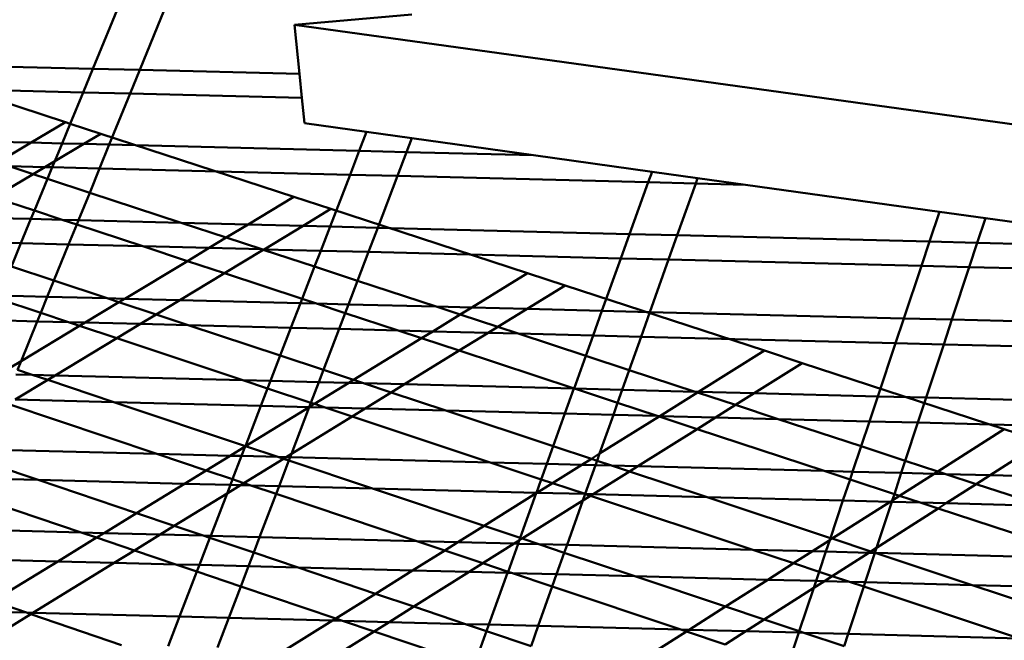
# Model space of a CAD drawing. Units: inches. Extents: x -701 to 4768, y -244 to 370.
# Drawn here: x 3490 to 3502, y 70 to 78 of the extents above; entities that cross this region are included whole.
import ezdxf

# ---------------------------------------------------------------- set-up
doc = ezdxf.new("R2010")
doc.units = ezdxf.units.IN
doc.header["$MEASUREMENT"] = 0
doc.layers.add('DIM', color=7, linetype='Continuous', lineweight=30)
doc.layers.add('OBJECT', color=7, linetype='Continuous', lineweight=50)
doc.styles.add('DIM3-32', font='ROMANS.SHX', dxfattribs={"width": 0.9})
doc.dimstyles.new('1KNELSON$7', dxfattribs={"dimscale": 24, "dimtxt": 0.09375, "dimasz": 0.15, "dimexe": 0.05, "dimexo": 0.05, "dimgap": 0.05, "dimtad": 0, "dimdec": 4, "dimzin": 0, "dimdsep": 46, "dimlunit": 4, "dimtxsty": 'DIM3-32', "dimcen": 0, "dimclrd": 256, "dimclre": 256, "dimclrt": 256, "dimadec": 1, "dimazin": 0, "dimtp": 0.1, "dimtm": 0.1, "dimtfac": 0.71, "dimtdec": 4, "dimtofl": 0, "dimtmove": 0, "dimatfit": 3, "dimfxl": 1, "dimfrac": 2, "dimtolj": 1, "dimtzin": 0, "dimlwd": -1, "dimlwe": -1, "dimarcsym": 0})

# ---------------------------------------------------------------- blocks, each defined once
blk = doc.blocks.new('Outside Curve 1')
for p, q in [((-87.582, 85.518), (-88.321, 83.726)), ((-87.099, 83.696), (-86.368, 85.488)), ((-83.073, 84.866), (-80.018, 85.139)), ((-83.073, 84.866), (-49.447, 80.221)), ((-82.942, 83.592), (-83.073, 84.866)), ((-89.029, 82.336), (-94.629, 84.165)), ((-88.321, 83.726), (-94.775, 83.886)), ((-88.321, 83.726), (-88.574, 83.111)), ((-87.099, 83.696), (-88.321, 83.726)), ((-87.35, 83.081), (-87.099, 83.696)), ((-82.942, 83.592), (-87.099, 83.696)), ((-82.878, 82.97), (-82.942, 83.592)), ((-88.574, 83.111), (-95.041, 83.272)), ((-88.574, 83.111), (-88.91, 82.297)), ((-87.35, 83.081), (-88.574, 83.111)), ((-87.891, 81.755), (-87.35, 83.081)), ((-82.878, 82.97), (-87.35, 83.081)), ((-82.81, 82.309), (-82.878, 82.97)), ((-89.029, 82.336), (-89.927, 81.805)), ((-88.91, 82.297), (-89.12, 81.785)), ((-88.91, 82.297), (-89.029, 82.336)), ((-88.108, 82.035), (-88.91, 82.297)), ((-82.81, 82.309), (-81.197, 82.084)), ((-88.108, 82.035), (-88.554, 81.771)), ((-83.086, 80.394), (-88.108, 82.035)), ((-81.387, 81.592), (-81.197, 82.084)), ((-81.197, 82.084), (-80.019, 81.92)), ((-89.927, 81.805), (-92.569, 81.871)), ((-89.927, 81.805), (-90.799, 81.29)), ((-89.12, 81.785), (-89.927, 81.805)), ((-89.12, 81.785), (-89.311, 81.323)), ((-88.554, 81.771), (-89.311, 81.323)), ((-88.554, 81.771), (-89.12, 81.785)), ((-87.891, 81.755), (-88.554, 81.771)), ((-88.145, 81.132), (-87.891, 81.755)), ((-81.387, 81.592), (-87.891, 81.755)), ((-80.019, 81.92), (-80.156, 81.561)), ((-80.019, 81.92), (-76.853, 81.479)), ((-81.628, 80.969), (-81.387, 81.592)), ((-80.156, 81.561), (-81.387, 81.592)), ((-80.156, 81.561), (-80.394, 80.938)), ((-76.853, 81.479), (-80.156, 81.561)), ((-76.853, 81.479), (-73.77, 81.05)), ((-89.311, 81.323), (-89.573, 81.167)), ((-89.311, 81.323), (-89.377, 81.163)), ((-89.877, 80.987), (-90.894, 80.385)), ((-89.573, 81.167), (-90.497, 81.191)), ((-89.877, 80.987), (-90.497, 81.191)), ((-89.573, 81.167), (-89.877, 80.987)), ((-89.5, 80.863), (-89.877, 80.987)), ((-89.377, 81.163), (-89.573, 81.167)), ((-89.377, 81.163), (-89.5, 80.863)), ((-88.145, 81.132), (-89.377, 81.163)), ((-88.401, 80.502), (-88.145, 81.132)), ((-81.628, 80.969), (-88.145, 81.132)), ((-82.147, 79.624), (-81.628, 80.969)), ((-80.394, 80.938), (-81.628, 80.969)), ((-73.77, 81.05), (-73.869, 80.775)), ((-73.77, 81.05), (-72.584, 80.884)), ((-89.5, 80.863), (-89.84, 80.038)), ((-88.401, 80.502), (-89.5, 80.863)), ((-80.394, 80.938), (-80.908, 79.593)), ((-73.869, 80.775), (-80.394, 80.938)), ((-73.869, 80.775), (-74.354, 79.428)), ((-72.634, 80.744), (-73.869, 80.775)), ((-73.113, 79.397), (-72.634, 80.744)), ((-72.634, 80.744), (-72.584, 80.884)), ((-71.342, 80.711), (-72.634, 80.744)), ((-72.584, 80.884), (-71.342, 80.711)), ((-71.342, 80.711), (-66.292, 80.008)), ((-88.693, 79.788), (-88.401, 80.502)), ((-86.024, 79.721), (-88.401, 80.502)), ((-89.84, 80.038), (-90.894, 80.385)), ((-83.086, 80.394), (-84.277, 79.677)), ((-82.124, 80.08), (-83.086, 80.394)), ((-89.84, 80.038), (-89.93, 79.819)), ((-89.115, 79.799), (-89.84, 80.038)), ((-82.124, 80.08), (-82.85, 79.641)), ((-77.006, 78.408), (-82.124, 80.08)), ((-66.551, 79.232), (-66.292, 80.008)), ((-66.292, 80.008), (-65.097, 79.841)), ((-89.93, 79.819), (-91.771, 79.866)), ((-89.93, 79.819), (-90.19, 79.188)), ((-89.115, 79.799), (-89.93, 79.819)), ((-88.693, 79.788), (-89.115, 79.799)), ((-88.739, 79.675), (-89.115, 79.799)), ((-88.739, 79.675), (-88.693, 79.788)), ((-86.024, 79.721), (-88.693, 79.788)), ((-84.277, 79.677), (-86.024, 79.721)), ((-84.847, 79.335), (-86.024, 79.721)), ((-65.097, 79.841), (-65.308, 79.201)), ((-65.097, 79.841), (-59.437, 79.053)), ((-88.95, 79.157), (-88.739, 79.675)), ((-87.02, 79.109), (-88.739, 79.675)), ((-84.277, 79.677), (-84.847, 79.335)), ((-82.85, 79.641), (-84.277, 79.677)), ((-82.85, 79.641), (-83.865, 79.029)), ((-82.147, 79.624), (-82.85, 79.641)), ((-82.391, 78.992), (-82.147, 79.624)), ((-80.908, 79.593), (-82.147, 79.624)), ((-80.908, 79.593), (-81.149, 78.961)), ((-74.354, 79.428), (-80.908, 79.593)), ((-74.354, 79.428), (-74.582, 78.795)), ((-73.113, 79.397), (-74.354, 79.428)), ((-90.19, 79.188), (-92.44, 79.245)), ((-90.19, 79.188), (-90.44, 78.582)), ((-88.95, 79.157), (-90.19, 79.188)), ((-84.847, 79.335), (-85.295, 79.065)), ((-83.922, 79.031), (-84.847, 79.335)), ((-73.338, 78.764), (-73.113, 79.397)), ((-66.551, 79.232), (-73.113, 79.397)), ((-66.762, 78.598), (-66.551, 79.232)), ((-65.308, 79.201), (-66.551, 79.232)), ((-65.308, 79.201), (-65.518, 78.567)), ((-59.437, 79.053), (-65.308, 79.201)), ((-89.334, 78.216), (-88.95, 79.157)), ((-87.02, 79.109), (-88.95, 79.157)), ((-85.295, 79.065), (-87.02, 79.109)), ((-85.859, 78.726), (-87.02, 79.109)), ((-85.295, 79.065), (-85.859, 78.726)), ((-83.922, 79.031), (-85.295, 79.065)), ((-83.884, 79.018), (-84.895, 78.408)), ((-83.865, 79.029), (-83.922, 79.031)), ((-83.884, 79.018), (-83.922, 79.031)), ((-83.865, 79.029), (-83.884, 79.018)), ((-82.55, 78.58), (-83.884, 79.018)), ((-82.391, 78.992), (-83.865, 79.029)), ((-82.55, 78.58), (-82.391, 78.992)), ((-81.149, 78.961), (-82.391, 78.992)), ((-81.149, 78.961), (-81.435, 78.214)), ((-74.582, 78.795), (-81.149, 78.961)), ((-85.859, 78.726), (-87.49, 77.745)), ((-84.895, 78.408), (-85.859, 78.726)), ((-74.582, 78.795), (-75.073, 77.431)), ((-73.338, 78.764), (-74.582, 78.795)), ((-73.824, 77.399), (-73.338, 78.764)), ((-66.762, 78.598), (-73.338, 78.764)), ((-89.334, 78.216), (-90.44, 78.582)), ((-84.895, 78.408), (-86.054, 77.709)), ((-82.873, 77.742), (-84.895, 78.408)), ((-82.873, 77.742), (-82.55, 78.58)), ((-81.435, 78.214), (-82.55, 78.58)), ((-78.46, 77.517), (-77.006, 78.408)), ((-76.032, 78.089), (-77.006, 78.408)), ((-67.219, 77.232), (-66.762, 78.598)), ((-65.518, 78.567), (-66.762, 78.598)), ((-65.518, 78.567), (-65.968, 77.201)), ((-58.933, 78.401), (-65.518, 78.567)), ((-89.505, 77.796), (-89.334, 78.216)), ((-87.947, 77.757), (-89.334, 78.216)), ((-81.435, 78.214), (-81.67, 77.598)), ((-79.384, 77.54), (-81.435, 78.214)), ((-76.032, 78.089), (-77.023, 77.48)), ((-70.847, 76.395), (-76.032, 78.089)), ((-89.676, 77.376), (-90.785, 77.745)), ((-89.505, 77.796), (-90.751, 77.828)), ((-89.676, 77.376), (-89.505, 77.796)), ((-87.947, 77.757), (-89.505, 77.796)), ((-87.64, 77.655), (-88.52, 77.125)), ((-87.49, 77.745), (-87.947, 77.757)), ((-87.64, 77.655), (-87.947, 77.757)), ((-87.49, 77.745), (-87.64, 77.655)), ((-86.674, 77.335), (-87.64, 77.655)), ((-86.054, 77.709), (-87.49, 77.745)), ((-86.054, 77.709), (-86.674, 77.335)), ((-82.917, 77.629), (-86.054, 77.709)), ((-83.164, 76.989), (-82.917, 77.629)), ((-82.917, 77.629), (-82.873, 77.742)), ((-82.499, 77.619), (-82.917, 77.629)), ((-82.499, 77.619), (-82.873, 77.742)), ((-89.766, 77.157), (-89.676, 77.376)), ((-88.954, 77.136), (-89.676, 77.376)), ((-81.67, 77.598), (-82.499, 77.619)), ((-81.755, 77.374), (-82.499, 77.619)), ((-81.755, 77.374), (-81.914, 76.958)), ((-81.67, 77.598), (-81.755, 77.374)), ((-80.374, 76.919), (-81.755, 77.374)), ((-79.384, 77.54), (-81.67, 77.598)), ((-78.46, 77.517), (-79.384, 77.54)), ((-78.758, 77.334), (-79.384, 77.54)), ((-78.758, 77.334), (-78.46, 77.517)), ((-77.023, 77.48), (-78.46, 77.517)), ((-77.023, 77.48), (-77.782, 77.014)), ((-75.073, 77.431), (-77.023, 77.48)), ((-75.073, 77.431), (-75.304, 76.79)), ((-73.824, 77.399), (-75.073, 77.431)), ((-74.052, 76.758), (-73.824, 77.399)), ((-67.219, 77.232), (-73.824, 77.399)), ((-89.766, 77.157), (-91.014, 77.188)), ((-90.188, 76.122), (-89.766, 77.157)), ((-88.954, 77.136), (-89.766, 77.157)), ((-88.52, 77.125), (-88.954, 77.136)), ((-88.663, 77.039), (-88.954, 77.136)), ((-88.52, 77.125), (-88.663, 77.039)), ((-87.082, 77.089), (-88.52, 77.125)), ((-86.674, 77.335), (-87.082, 77.089)), ((-85.836, 77.057), (-86.674, 77.335)), ((-79.473, 76.896), (-78.758, 77.334)), ((-77.782, 77.014), (-78.758, 77.334)), ((-67.433, 76.591), (-67.219, 77.232)), ((-65.968, 77.201), (-67.219, 77.232)), ((-65.968, 77.201), (-66.18, 76.559)), ((-59.355, 77.033), (-65.968, 77.201)), ((-88.663, 77.039), (-90.188, 76.122)), ((-87.696, 76.718), (-88.663, 77.039)), ((-87.082, 77.089), (-87.696, 76.718)), ((-85.836, 77.057), (-87.082, 77.089)), ((-83.164, 76.989), (-85.836, 77.057)), ((-83.444, 76.265), (-85.836, 77.057)), ((-83.444, 76.265), (-83.164, 76.989)), ((-81.914, 76.958), (-83.164, 76.989)), ((-81.914, 76.958), (-82.321, 75.893)), ((-80.374, 76.919), (-81.914, 76.958)), ((-79.473, 76.896), (-80.374, 76.919)), ((-79.764, 76.718), (-80.374, 76.919)), ((-79.764, 76.718), (-79.473, 76.896)), ((-78.033, 76.859), (-79.473, 76.896)), ((-77.782, 77.014), (-78.033, 76.859)), ((-77.251, 76.839), (-77.782, 77.014)), ((-87.696, 76.718), (-89.299, 75.751)), ((-84.413, 75.627), (-87.696, 76.718)), ((-81.535, 75.632), (-79.764, 76.718)), ((-78.787, 76.396), (-79.764, 76.718)), ((-78.033, 76.859), (-78.787, 76.396)), ((-77.251, 76.839), (-78.033, 76.859)), ((-75.494, 76.262), (-77.251, 76.839)), ((-75.304, 76.79), (-77.251, 76.839)), ((-75.304, 76.79), (-75.494, 76.262)), ((-74.052, 76.758), (-75.304, 76.79)), ((-74.361, 75.89), (-74.052, 76.758)), ((-67.433, 76.591), (-74.052, 76.758)), ((-78.787, 76.396), (-80.212, 75.52)), ((-75.8, 75.411), (-78.787, 76.396)), ((-70.847, 76.395), (-72.56, 75.325)), ((-69.859, 76.072), (-70.847, 76.395)), ((-67.896, 75.206), (-67.433, 76.591)), ((-66.18, 76.559), (-67.433, 76.591)), ((-66.18, 76.559), (-66.637, 75.174)), ((-59.553, 76.391), (-66.18, 76.559)), ((-90.188, 76.122), (-90.464, 75.956)), ((-90.28, 75.895), (-90.188, 76.122)), ((-83.697, 75.609), (-83.444, 76.265)), ((-82.321, 75.893), (-83.444, 76.265)), ((-75.494, 76.262), (-75.8, 75.411)), ((-74.361, 75.89), (-75.494, 76.262)), ((-89.896, 75.767), (-90.28, 75.895)), ((-82.321, 75.893), (-82.441, 75.577)), ((-81.535, 75.632), (-82.321, 75.893)), ((-74.544, 75.376), (-74.361, 75.89)), ((-72.648, 75.327), (-74.361, 75.89)), ((-71.111, 75.288), (-69.859, 76.072)), ((-64.605, 74.356), (-69.859, 76.072)), ((-89.495, 75.633), (-90.34, 75.123)), ((-89.896, 75.767), (-90.328, 75.778)), ((-89.495, 75.633), (-89.896, 75.767)), ((-89.299, 75.751), (-89.896, 75.767)), ((-89.299, 75.751), (-89.495, 75.633)), ((-87.775, 75.058), (-89.495, 75.633)), ((-84.413, 75.627), (-89.299, 75.751)), ((-83.772, 75.414), (-84.413, 75.627)), ((-83.697, 75.609), (-84.413, 75.627)), ((-83.772, 75.414), (-83.697, 75.609)), ((-82.441, 75.577), (-83.697, 75.609)), ((-81.658, 75.557), (-81.535, 75.632)), ((-81.278, 75.547), (-81.535, 75.632)), ((-83.947, 74.96), (-83.772, 75.414)), ((-82.647, 75.04), (-83.772, 75.414)), ((-82.441, 75.577), (-82.647, 75.04)), ((-82.553, 75.009), (-81.658, 75.557)), ((-81.658, 75.557), (-82.441, 75.577)), ((-81.278, 75.547), (-81.658, 75.557)), ((-80.556, 75.308), (-81.278, 75.547)), ((-80.212, 75.52), (-81.278, 75.547)), ((-80.212, 75.52), (-80.556, 75.308)), ((-75.802, 75.408), (-80.212, 75.52)), ((-75.802, 75.408), (-76.035, 74.758)), ((-75.8, 75.411), (-75.802, 75.408)), ((-75.788, 75.407), (-75.802, 75.408)), ((-75.788, 75.407), (-75.8, 75.411)), ((-74.665, 75.037), (-75.788, 75.407)), ((-74.544, 75.376), (-75.788, 75.407)), ((-74.665, 75.037), (-74.544, 75.376)), ((-72.648, 75.327), (-74.544, 75.376)), ((-72.588, 75.307), (-72.648, 75.327)), ((-72.56, 75.325), (-72.648, 75.327)), ((-72.56, 75.325), (-72.588, 75.307)), ((-71.111, 75.288), (-72.56, 75.325)), ((-87.775, 75.058), (-90.34, 75.123)), ((-80.556, 75.308), (-81.235, 74.891)), ((-79.136, 74.837), (-80.556, 75.308)), ((-72.588, 75.307), (-73.568, 74.695)), ((-71.599, 74.983), (-72.588, 75.307)), ((-71.599, 74.983), (-71.111, 75.288)), ((-67.896, 75.206), (-71.111, 75.288)), ((-68.113, 74.556), (-67.896, 75.206)), ((-66.637, 75.174), (-67.896, 75.206)), ((-66.637, 75.174), (-66.852, 74.524)), ((-59.98, 75.005), (-66.637, 75.174)), ((-86.658, 73.711), (-90.529, 75.009)), ((-84.351, 73.914), (-87.775, 75.058)), ((-83.947, 74.96), (-87.775, 75.058)), ((-84.351, 73.914), (-83.947, 74.96)), ((-84.344, 73.911), (-82.691, 74.924)), ((-82.689, 74.928), (-83.947, 74.96)), ((-82.691, 74.924), (-83.154, 73.711)), ((-82.689, 74.928), (-82.691, 74.924)), ((-82.691, 74.924), (-82.684, 74.928)), ((-82.647, 75.04), (-82.689, 74.928)), ((-82.684, 74.928), (-82.689, 74.928)), ((-82.684, 74.928), (-82.553, 75.009)), ((-82.279, 74.917), (-82.684, 74.928)), ((-82.553, 75.009), (-82.647, 75.04)), ((-82.279, 74.917), (-82.553, 75.009)), ((-81.573, 74.683), (-82.279, 74.917)), ((-81.235, 74.891), (-82.279, 74.917)), ((-81.235, 74.891), (-81.573, 74.683)), ((-79.136, 74.837), (-81.235, 74.891)), ((-76.34, 73.911), (-79.136, 74.837)), ((-76.035, 74.758), (-79.136, 74.837)), ((-74.776, 74.726), (-74.665, 75.037)), ((-73.632, 74.697), (-74.665, 75.037)), ((-72.116, 74.658), (-71.599, 74.983)), ((-70.484, 74.616), (-71.599, 74.983)), ((-81.573, 74.683), (-83.154, 73.711)), ((-77.98, 73.489), (-81.573, 74.683)), ((-76.035, 74.758), (-76.34, 73.911)), ((-74.776, 74.726), (-76.035, 74.758)), ((-75.135, 73.716), (-74.776, 74.726)), ((-73.588, 74.682), (-75.135, 73.716)), ((-73.632, 74.697), (-74.776, 74.726)), ((-73.588, 74.682), (-73.632, 74.697)), ((-73.568, 74.695), (-73.632, 74.697)), ((-73.568, 74.695), (-73.588, 74.682)), ((-72.598, 74.356), (-73.588, 74.682)), ((-72.116, 74.658), (-73.568, 74.695)), ((-72.598, 74.356), (-72.116, 74.658)), ((-70.484, 74.616), (-72.116, 74.658)), ((-68.329, 73.909), (-70.484, 74.616)), ((-68.113, 74.556), (-70.484, 74.616)), ((-68.329, 73.909), (-68.113, 74.556)), ((-66.852, 74.524), (-68.113, 74.556)), ((-74.14, 73.39), (-72.598, 74.356)), ((-69.29, 73.266), (-72.598, 74.356)), ((-66.852, 74.524), (-67.179, 73.531)), ((-60.18, 74.353), (-66.852, 74.524)), ((-66.335, 73.254), (-64.605, 74.356)), ((-63.604, 74.029), (-64.605, 74.356)), ((-86.658, 73.711), (-91.124, 73.826)), ((-84.749, 73.662), (-84.355, 73.904)), ((-84.451, 73.655), (-84.355, 73.904)), ((-84.355, 73.904), (-84.351, 73.914)), ((-84.355, 73.904), (-84.344, 73.911)), ((-84.344, 73.911), (-84.351, 73.914)), ((-83.504, 73.63), (-84.344, 73.911)), ((-76.34, 73.911), (-76.506, 73.451)), ((-75.349, 73.583), (-76.34, 73.911)), ((-68.55, 73.247), (-68.329, 73.909)), ((-67.179, 73.531), (-68.329, 73.909)), ((-63.604, 74.029), (-64.971, 73.155)), ((-89.74, 73.032), (-91.241, 73.538)), ((-85.373, 73.28), (-86.658, 73.711)), ((-84.749, 73.662), (-86.658, 73.711)), ((-85.373, 73.28), (-84.749, 73.662)), ((-84.451, 73.655), (-84.749, 73.662)), ((-84.685, 73.05), (-84.451, 73.655)), ((-83.504, 73.63), (-84.451, 73.655)), ((-83.362, 73.583), (-84.391, 72.951)), ((-83.362, 73.583), (-83.504, 73.63)), ((-83.294, 73.625), (-83.504, 73.63)), ((-83.221, 73.536), (-83.475, 72.871)), ((-83.294, 73.625), (-83.362, 73.583)), ((-83.221, 73.536), (-83.362, 73.583)), ((-83.154, 73.711), (-83.294, 73.625)), ((-83.188, 73.622), (-83.294, 73.625)), ((-83.188, 73.622), (-83.221, 73.536)), ((-81.045, 72.809), (-83.221, 73.536)), ((-83.154, 73.711), (-83.188, 73.622)), ((-77.98, 73.489), (-83.188, 73.622)), ((-75.349, 73.583), (-75.597, 73.428)), ((-75.135, 73.716), (-75.349, 73.583)), ((-75.2, 73.533), (-75.349, 73.583)), ((-75.241, 73.419), (-75.2, 73.533)), ((-75.2, 73.533), (-75.135, 73.716)), ((-74.821, 73.408), (-75.2, 73.533)), ((-67.179, 73.531), (-67.284, 73.215)), ((-66.335, 73.254), (-67.179, 73.531)), ((-85.937, 72.934), (-85.373, 73.28)), ((-84.685, 73.05), (-85.373, 73.28)), ((-76.651, 73.047), (-77.98, 73.489)), ((-76.506, 73.451), (-77.98, 73.489)), ((-76.506, 73.451), (-76.651, 73.047)), ((-75.597, 73.428), (-76.506, 73.451)), ((-75.597, 73.428), (-76.361, 72.951)), ((-75.241, 73.419), (-75.597, 73.428)), ((-75.508, 72.667), (-75.241, 73.419)), ((-74.821, 73.408), (-75.241, 73.419)), ((-74.357, 73.254), (-74.821, 73.408)), ((-74.14, 73.39), (-74.821, 73.408)), ((-74.357, 73.254), (-74.14, 73.39)), ((-69.29, 73.266), (-74.14, 73.39)), ((-89.74, 73.032), (-91.43, 73.076)), ((-87.184, 72.17), (-89.74, 73.032)), ((-85.937, 72.934), (-89.74, 73.032)), ((-84.741, 72.904), (-84.685, 73.05)), ((-84.391, 72.951), (-84.685, 73.05)), ((-76.651, 73.047), (-76.777, 72.699)), ((-76.361, 72.951), (-76.651, 73.047)), ((-75.303, 72.661), (-74.357, 73.254)), ((-72.338, 72.585), (-74.357, 73.254)), ((-68.618, 73.045), (-69.29, 73.266)), ((-68.55, 73.247), (-69.29, 73.266)), ((-68.802, 72.494), (-68.618, 73.045)), ((-68.618, 73.045), (-68.55, 73.247)), ((-67.465, 72.665), (-68.618, 73.045)), ((-67.284, 73.215), (-68.55, 73.247)), ((-67.284, 73.215), (-67.465, 72.665)), ((-67.33, 72.62), (-66.431, 73.193)), ((-66.431, 73.193), (-67.284, 73.215)), ((-66.431, 73.193), (-66.335, 73.254)), ((-66.126, 73.185), (-66.431, 73.193)), ((-66.126, 73.185), (-66.335, 73.254)), ((-65.333, 72.924), (-66.126, 73.185)), ((-64.971, 73.155), (-66.126, 73.185)), ((-64.971, 73.155), (-65.333, 72.924)), ((-60.584, 73.043), (-64.971, 73.155)), ((-87.184, 72.17), (-85.937, 72.934)), ((-84.741, 72.904), (-85.937, 72.934)), ((-84.826, 72.683), (-84.741, 72.904)), ((-84.479, 72.897), (-84.826, 72.683)), ((-84.479, 72.897), (-84.741, 72.904)), ((-84.391, 72.951), (-84.479, 72.897)), ((-84.208, 72.89), (-84.479, 72.897)), ((-84.208, 72.89), (-84.391, 72.951)), ((-83.552, 72.67), (-84.208, 72.89)), ((-83.475, 72.871), (-84.208, 72.89)), ((-83.475, 72.871), (-83.552, 72.67)), ((-81.045, 72.809), (-83.475, 72.871)), ((-78.141, 71.838), (-81.045, 72.809)), ((-76.777, 72.699), (-81.045, 72.809)), ((-76.361, 72.951), (-76.764, 72.699)), ((-75.508, 72.667), (-76.361, 72.951)), ((-65.333, 72.924), (-66.114, 72.425)), ((-63.618, 72.361), (-65.333, 72.924)), ((-88.624, 71.668), (-91.595, 72.672)), ((-84.826, 72.683), (-86.2, 71.839)), ((-85.252, 71.581), (-84.826, 72.683)), ((-83.552, 72.67), (-83.98, 71.548)), ((-79.89, 71.442), (-83.552, 72.67)), ((-76.781, 72.688), (-78.141, 71.838)), ((-76.781, 72.688), (-77.2, 71.524)), ((-76.777, 72.699), (-76.781, 72.688)), ((-76.764, 72.699), (-76.781, 72.688)), ((-76.764, 72.699), (-76.777, 72.699)), ((-75.508, 72.667), (-76.764, 72.699)), ((-75.57, 72.494), (-75.508, 72.667)), ((-75.57, 72.494), (-75.368, 72.621)), ((-75.505, 72.666), (-75.508, 72.667)), ((-75.368, 72.621), (-75.505, 72.666)), ((-75.303, 72.661), (-75.505, 72.666)), ((-75.368, 72.621), (-75.303, 72.661)), ((-71.143, 71.217), (-75.368, 72.621)), ((-72.338, 72.585), (-75.303, 72.661)), ((-69.127, 71.521), (-72.338, 72.585)), ((-68.802, 72.494), (-72.338, 72.585)), ((-67.465, 72.665), (-67.52, 72.499)), ((-67.52, 72.499), (-67.33, 72.62)), ((-67.33, 72.62), (-67.465, 72.665)), ((-66.79, 72.442), (-67.33, 72.62)), ((-77.147, 71.506), (-75.57, 72.494)), ((-75.98, 71.341), (-75.57, 72.494)), ((-69.127, 71.521), (-68.802, 72.494)), ((-69.08, 71.505), (-67.577, 72.463)), ((-67.577, 72.463), (-68.802, 72.494)), ((-67.532, 72.461), (-67.926, 71.267)), ((-66.326, 72.29), (-67.926, 71.267)), ((-67.577, 72.463), (-67.52, 72.499)), ((-67.532, 72.461), (-67.577, 72.463)), ((-67.52, 72.499), (-67.532, 72.461)), ((-66.79, 72.442), (-67.532, 72.461)), ((-66.326, 72.29), (-66.79, 72.442)), ((-66.114, 72.425), (-66.79, 72.442)), ((-66.114, 72.425), (-66.326, 72.29)), ((-62.384, 70.991), (-66.326, 72.29)), ((-63.618, 72.361), (-66.114, 72.425)), ((-88.029, 71.652), (-87.184, 72.17)), ((-86.2, 71.839), (-87.184, 72.17)), ((-88.624, 71.668), (-91.969, 71.754)), ((-86.2, 71.839), (-86.565, 71.615)), ((-85.449, 71.586), (-86.2, 71.839)), ((-78.141, 71.838), (-78.82, 71.415)), ((-77.2, 71.524), (-78.141, 71.838)), ((-89.232, 70.915), (-88.224, 71.533)), ((-88.224, 71.533), (-88.624, 71.668)), ((-88.029, 71.652), (-88.624, 71.668)), ((-88.224, 71.533), (-88.029, 71.652)), ((-87.24, 71.2), (-88.224, 71.533)), ((-86.565, 71.615), (-88.029, 71.652)), ((-86.565, 71.615), (-87.24, 71.2)), ((-85.449, 71.586), (-86.565, 71.615)), ((-85.545, 70.82), (-85.273, 71.526)), ((-85.273, 71.526), (-85.449, 71.586)), ((-85.252, 71.581), (-85.449, 71.586)), ((-85.273, 71.526), (-85.252, 71.581)), ((-84.135, 71.143), (-85.273, 71.526)), ((-83.98, 71.548), (-85.252, 71.581)), ((-83.98, 71.548), (-84.135, 71.143)), ((-79.89, 71.442), (-83.98, 71.548)), ((-77.2, 71.524), (-77.224, 71.458)), ((-77.224, 71.458), (-77.147, 71.506)), ((-77.147, 71.506), (-77.2, 71.524)), ((-76.711, 71.36), (-77.147, 71.506)), ((-69.146, 71.463), (-69.127, 71.521)), ((-69.146, 71.463), (-69.08, 71.505)), ((-69.08, 71.505), (-69.127, 71.521)), ((-68.075, 71.172), (-69.08, 71.505)), ((-79.165, 71.199), (-79.89, 71.442)), ((-78.82, 71.415), (-79.89, 71.442)), ((-78.82, 71.415), (-79.165, 71.199)), ((-77.353, 71.377), (-78.82, 71.415)), ((-78.169, 70.865), (-77.353, 71.377)), ((-77.254, 71.374), (-77.516, 70.646)), ((-77.353, 71.377), (-77.224, 71.458)), ((-77.254, 71.374), (-77.353, 71.377)), ((-77.224, 71.458), (-77.254, 71.374)), ((-76.711, 71.36), (-77.254, 71.374)), ((-76.052, 71.14), (-76.711, 71.36)), ((-75.98, 71.341), (-76.711, 71.36)), ((-76.052, 71.14), (-75.98, 71.341)), ((-71.143, 71.217), (-75.98, 71.341)), ((-69.596, 71.177), (-69.146, 71.463)), ((-69.245, 71.168), (-69.146, 71.463)), ((-67.926, 71.267), (-68.075, 71.172)), ((-67.926, 71.267), (-67.969, 71.137)), ((-89.232, 70.915), (-92.279, 70.994)), ((-87.24, 71.2), (-87.765, 70.877)), ((-86.163, 70.836), (-87.24, 71.2)), ((-84.135, 71.143), (-84.271, 70.787)), ((-82.98, 70.753), (-84.135, 71.143)), ((-79.165, 71.199), (-80.002, 70.676)), ((-78.169, 70.865), (-79.165, 71.199)), ((-76.252, 70.579), (-76.052, 71.14)), ((-74.216, 70.526), (-76.052, 71.14)), ((-70.085, 70.865), (-71.143, 71.217)), ((-69.596, 71.177), (-71.143, 71.217)), ((-70.085, 70.865), (-69.596, 71.177)), ((-69.245, 71.168), (-69.596, 71.177)), ((-69.42, 70.644), (-69.245, 71.168)), ((-68.127, 71.139), (-69.245, 71.168)), ((-68.127, 71.139), (-69.079, 70.531)), ((-67.97, 71.135), (-68.222, 70.371)), ((-68.075, 71.172), (-68.127, 71.139)), ((-67.97, 71.135), (-68.127, 71.139)), ((-67.969, 71.137), (-68.075, 71.172)), ((-67.969, 71.137), (-67.97, 71.135)), ((-67.96, 71.134), (-67.97, 71.135)), ((-67.96, 71.134), (-67.969, 71.137)), ((-65.44, 70.299), (-67.96, 71.134)), ((-62.384, 70.991), (-67.96, 71.134)), ((-90.921, 69.88), (-89.232, 70.915)), ((-87.765, 70.877), (-89.878, 69.578)), ((-87.765, 70.877), (-89.232, 70.915)), ((-86.163, 70.836), (-87.765, 70.877)), ((-85.611, 70.649), (-86.163, 70.836)), ((-85.545, 70.82), (-86.163, 70.836)), ((-85.611, 70.649), (-85.545, 70.82)), ((-84.271, 70.787), (-85.545, 70.82)), ((-84.271, 70.787), (-84.471, 70.263)), ((-82.98, 70.753), (-84.271, 70.787)), ((-80.965, 70.074), (-82.98, 70.753)), ((-80.002, 70.676), (-82.98, 70.753)), ((-78.532, 70.638), (-78.169, 70.865)), ((-77.516, 70.646), (-78.169, 70.865)), ((-70.757, 70.437), (-70.085, 70.865)), ((-69.42, 70.644), (-70.085, 70.865)), ((-86.063, 69.479), (-85.611, 70.649)), ((-84.471, 70.263), (-85.611, 70.649)), ((-80.002, 70.676), (-80.965, 70.074)), ((-78.532, 70.638), (-80.002, 70.676)), ((-79.968, 69.738), (-78.532, 70.638)), ((-77.528, 70.612), (-78.532, 70.638)), ((-77.528, 70.612), (-78.012, 69.269)), ((-77.516, 70.646), (-77.528, 70.612)), ((-77.404, 70.609), (-77.528, 70.612)), ((-77.404, 70.609), (-77.516, 70.646)), ((-76.365, 70.261), (-77.404, 70.609)), ((-76.252, 70.579), (-77.404, 70.609)), ((-76.365, 70.261), (-76.252, 70.579)), ((-74.216, 70.526), (-76.252, 70.579)), ((-71.855, 69.738), (-74.216, 70.526)), ((-70.757, 70.437), (-74.216, 70.526)), ((-69.5, 70.404), (-69.42, 70.644)), ((-69.079, 70.531), (-69.42, 70.644)), ((-69.079, 70.531), (-69.285, 70.399)), ((-68.632, 70.382), (-69.079, 70.531)), ((-84.471, 70.263), (-84.783, 69.445)), ((-82, 69.428), (-84.471, 70.263)), ((-76.73, 69.236), (-76.365, 70.261)), ((-73.022, 69.14), (-76.365, 70.261)), ((-71.855, 69.738), (-70.757, 70.437)), ((-69.561, 70.223), (-70.848, 69.401)), ((-69.5, 70.404), (-70.757, 70.437)), ((-69.937, 69.096), (-69.561, 70.223)), ((-69.561, 70.223), (-69.5, 70.404)), ((-69.285, 70.399), (-69.561, 70.223)), ((-69.285, 70.399), (-69.5, 70.404)), ((-68.632, 70.382), (-69.285, 70.399)), ((-68.259, 70.258), (-68.666, 69.027)), ((-68.259, 70.258), (-68.632, 70.382)), ((-68.222, 70.371), (-68.632, 70.382)), ((-68.222, 70.371), (-68.259, 70.258)), ((-64.206, 68.911), (-68.259, 70.258)), ((-65.44, 70.299), (-68.222, 70.371)), ((-62.726, 69.4), (-65.44, 70.299)), ((-61.499, 70.197), (-65.44, 70.299)), ((-80.965, 70.074), (-82, 69.428)), ((-79.968, 69.738), (-80.965, 70.074)), ((-90.048, 69.582), (-90.921, 69.88)), ((-80.609, 69.337), (-79.968, 69.738)), ((-78.626, 69.285), (-79.968, 69.738)), ((-72.803, 69.134), (-71.855, 69.738)), ((-70.848, 69.401), (-71.855, 69.738)), ((-90.048, 69.582), (-91.351, 69.616)), ((-89.934, 69.543), (-90.857, 68.976)), ((-89.934, 69.543), (-90.048, 69.582)), ((-89.878, 69.578), (-90.048, 69.582)), ((-89.878, 69.578), (-89.934, 69.543)), ((-87.574, 68.739), (-89.934, 69.543)), ((-86.063, 69.479), (-89.878, 69.578)), ((-86.361, 68.707), (-86.063, 69.479)), ((-84.783, 69.445), (-86.063, 69.479)), ((-84.783, 69.445), (-85.077, 68.674)), ((-82.084, 69.375), (-84.783, 69.445)), ((-82.084, 69.375), (-83.282, 68.627)), ((-82, 69.428), (-82.084, 69.375)), ((-81.825, 69.369), (-82.084, 69.375)), ((-81.825, 69.369), (-82, 69.428)), ((-80.609, 69.337), (-81.825, 69.369)), ((-81.002, 69.09), (-81.825, 69.369)), ((-81.002, 69.09), (-80.609, 69.337)), ((-78.626, 69.285), (-80.609, 69.337)), ((-78.012, 69.269), (-78.626, 69.285)), ((-78.073, 69.099), (-78.626, 69.285)), ((-78.012, 69.269), (-78.073, 69.099)), ((-76.73, 69.236), (-78.012, 69.269)), ((-76.917, 68.709), (-76.73, 69.236)), ((-73.022, 69.14), (-76.73, 69.236)), ((-70.848, 69.401), (-71.325, 69.096)), ((-69.937, 69.096), (-70.848, 69.401)), ((-81.803, 68.589), (-81.002, 69.09)), ((-79.328, 68.524), (-81.002, 69.09)), ((-78.073, 69.099), (-78.29, 68.497)), ((-76.917, 68.709), (-78.073, 69.099)), ((-73.979, 68.385), (-72.873, 69.09)), ((-72.873, 69.09), (-73.022, 69.14)), ((-72.803, 69.134), (-73.022, 69.14)), ((-72.873, 69.09), (-72.803, 69.134)), ((-71.864, 68.751), (-72.873, 69.09)), ((-71.325, 69.096), (-72.803, 69.134)), ((-71.325, 69.096), (-71.864, 68.751)), ((-69.949, 69.06), (-71.325, 69.096)), ((-70.208, 68.286), (-69.949, 69.06)), ((-69.949, 69.06), (-69.937, 69.096)), ((-69.818, 69.057), (-69.949, 69.06)), ((-69.818, 69.057), (-69.937, 69.096)), ((-68.771, 68.707), (-69.818, 69.057)), ((-68.666, 69.027), (-69.818, 69.057)), ((-68.666, 69.027), (-68.771, 68.707)), ((-64.206, 68.911), (-68.666, 69.027))]:
    blk.add_line(p, q)

msp = doc.modelspace()

# ---------------------------------------------------------------- block references
at = {"layer": 'OBJECT', "xscale": 0.48, "yscale": 0.48, "zscale": 0.48}
msp.add_blockref('Outside Curve 1', (3532.869, 36.943), dxfattribs=at)

# ---------------------------------------------------------------- leaders
at = {"layer": 'DIM', "annotation_type": 0, "has_hookline": 1, "hookline_direction": 0, "text_width": 105.314}
msp.add_leader([(3481.293, 67.103), (3510.205, 113.504), (3513.805, 113.504)], dimstyle='1KNELSON$7', override={"dimgap": 0.05, "dimtad": 0}, dxfattribs=at)

doc.saveas('drawing.dxf')
